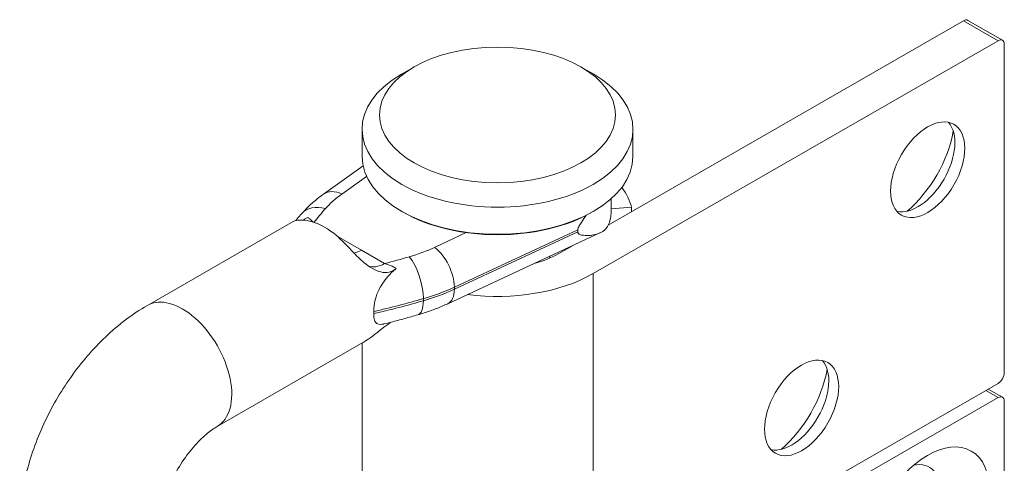
# Model space of a CAD drawing. Units: millimetres. Extents: x 20 to 400, y 20 to 574.
# Drawn here: x 274 to 330, y 354 to 380 of the extents above; entities that cross this region are included whole.
import ezdxf

# ---------------------------------------------------------------- set-up
doc = ezdxf.new("R2010")
doc.units = ezdxf.units.MM
doc.header["$LTSCALE"] = 2
doc.layers.add('Visible Edges(ISO)', color=7, linetype='Continuous', lineweight=18)
doc.layers.add('Visible Tangent Edges(ISO)', color=7, linetype='Continuous', lineweight=18)

msp = doc.modelspace()

# ---------------------------------------------------------------- linework, layer by layer
at = {"layer": 'Visible Edges(ISO)'}
for p, q in [((307.327, 367.961), (327.65, 379.665)), ((327.9, 379.689), (329.88, 378.549)), ((329.63, 378.524), (306.472, 365.189)), ((329.984, 378.319), (329.984, 359.516)), ((296.201, 377.01), (295.491, 376.598)), ((305.784, 377.01), (306.493, 376.598)), ((293.242, 373.454), (293.242, 371.901)), ((308.742, 373.454), (308.742, 371.901)), ((291.042, 369.739), (293.302, 371.35)), ((307.492, 369.47), (307.492, 368.753)), ((308.659, 368.997), (307.492, 368.901)), ((308.659, 368.728), (308.659, 368.997)), ((295.562, 368.716), (295.491, 368.757)), ((306.422, 368.716), (306.493, 368.757)), ((280.965, 363.369), (289.303, 368.171)), ((298.15, 363.464), (306.851, 367.513)), ((305.588, 367.578), (305.588, 367.701)), ((304.492, 366.329), (305.275, 366.78)), ((303.992, 366.183), (303.992, 366.077)), ((293.921, 363.018), (293.921, 362.957)), ((293.921, 362.957), (293.921, 362.895)), ((284.957, 356.436), (293.296, 361.238)), ((293.242, 350.358), (293.242, 361.207)), ((313.72, 349.741), (329.63, 358.903)), ((329.066, 358.579), (329.88, 358.11)), ((329.63, 358.086), (313.72, 348.924)), ((329.984, 317.821), (329.984, 357.881))]:
    msp.add_line(p, q, dxfattribs=at)
for centre, major_axis, ratio, start_param, end_param in [((327.65, 379.256), (0.25, 0.433), 0.578093, 0, 0.783464), ((329.63, 378.116), (0.25, 0.433), 0.578093, 5.495853, 7.06665), ((300.992, 373.454), (-7.75, 0), 0.575862, 5.50164, 10.206324), ((325.034, 371.46), (1.497, 2.6), 0.578093, 3.33092, 6.093858), ((323.62, 372.275), (2.495, 4.333), 0.578093, 4.155826, 5.268952), ((300.992, 371.901), (7.75, 0), 0.575862, 3.141593, 6.283185), ((300.992, 368.345), (7.75, 0), 0.575862, 0.14683, 0.409805), ((300.992, 371.819), (7.65, 0), 0.575862, 3.923138, 5.50164), ((300.992, 368.753), (6.5, 0), 0.575862, 6.162606, 6.283185), ((291.093, 364.585), (1.996, -3.466), 0.578093, 2.107473, 2.608784), ((300.992, 368.345), (4.95, 0), 0.575862, 5.149719, 5.497787), ((300.992, 368.345), (-7.75, 0), 0.575862, 1.348422, 2.356194), ((291.093, 364.585), (1.996, -3.466), 0.578093, 0.787332, 0.839841), ((291.093, 364.585), (1.996, -3.466), 0.578093, 0.734823, 0.787332), ((317.821, 357.823), (1.497, 2.6), 0.578093, 3.33092, 6.093858), ((316.407, 358.638), (2.495, 4.333), 0.578093, 4.155826, 5.268952), ((329.63, 359.312), (-0.25, -0.433), 0.578093, 0.783464, 2.354261), ((329.63, 357.677), (0.25, 0.433), 0.578093, 5.495853, 7.06665), ((324.185, 351.51), (-1.497, -2.6), 0.578093, 5.789204, 9.918759)]:
    msp.add_ellipse(centre, major_axis=major_axis, ratio=ratio, start_param=start_param, end_param=end_param, dxfattribs=at)
for centre, major_axis, ratio in [((300.992, 374.272), (6.75, 0), 0.575862), ((325.6, 371.135), (1.497, 2.6), 0.578093), ((318.387, 357.498), (1.497, 2.6), 0.578093), ((325.6, 350.696), (2.495, 4.333), 0.578093)]:
    msp.add_ellipse(centre, major_axis=major_axis, ratio=ratio, dxfattribs=at)
for points, knots in [([(289.794, 368.624), (289.867, 368.707), (289.942, 368.788), (290.096, 368.947), (290.176, 369.025), (290.339, 369.177), (290.422, 369.251), (290.593, 369.396), (290.68, 369.467), (290.858, 369.606), (290.949, 369.673), (291.042, 369.739)], [4.3951737, 4.3951737, 4.3951737, 4.3951737, 4.4374588, 4.4374588, 4.4797438, 4.4797438, 4.5220289, 4.5220289, 4.5643139, 4.5643139, 4.606599, 4.606599, 4.606599, 4.606599]), ([(289.449, 368.221), (289.475, 368.252), (289.501, 368.283), (289.615, 368.418), (289.704, 368.522), (289.794, 368.624)], [4.37377067, 4.37377067, 4.37377067, 4.37377067, 4.3787144, 4.3787144, 4.39517373, 4.39517373, 4.39517373, 4.39517373]), ([(306.061, 368.522), (305.977, 368.397), (305.893, 368.273), (305.765, 368.082), (305.712, 368.003), (305.647, 367.886), (305.628, 367.848), (305.606, 367.792), (305.6, 367.774), (305.591, 367.737), (305.588, 367.719), (305.588, 367.701)], [1.43834715, 1.43834715, 1.43834715, 1.43834715, 1.48179668, 1.48179668, 1.50833608, 1.50833608, 1.52160578, 1.52160578, 1.52824063, 1.52824063, 1.53487547, 1.53487547, 1.53487547, 1.53487547]), ([(290.391, 368.157), (290.193, 368.213), (290.002, 368.241), (289.657, 368.255), (289.507, 368.238), (289.362, 368.198), (289.327, 368.184), (289.303, 368.171)], [0.09887, 0.09887, 0.09887, 0.09887, 0.1841223, 0.1841223, 0.2761835, 0.2761835, 0.3164525, 0.3164525, 0.3164525, 0.3164525]), ([(305.588, 367.578), (305.588, 367.56), (305.591, 367.545), (305.6, 367.518), (305.606, 367.507), (305.628, 367.476), (305.647, 367.461), (305.712, 367.422), (305.765, 367.407), (306.063, 367.342), (306.357, 367.368), (306.779, 367.467), (306.979, 367.556), (307.285, 367.845), (307.391, 368.046), (307.445, 368.303)], [0.7674377, 0.7674377, 0.7674377, 0.7674377, 0.7740726, 0.7740726, 0.7807074, 0.7807074, 0.7939771, 0.7939771, 0.8205165, 0.8205165, 0.9569995, 0.9569995, 1.0918764, 1.0918764, 1.2267534, 1.2267534, 1.2267534, 1.2267534]), ([(293.348, 365.827), (293.233, 365.923), (293.122, 366.026), (292.798, 366.342), (292.591, 366.566), (292.188, 366.983), (291.993, 367.176), (291.794, 367.349)], [1.8104395, 1.8104395, 1.8104395, 1.8104395, 1.8580337, 1.8580337, 1.9500948, 1.9500948, 2.0353471, 2.0353471, 2.0353471, 2.0353471]), ([(295.201, 365.483), (295.076, 365.378), (294.939, 365.308), (294.637, 365.236), (294.477, 365.241), (294.156, 365.317), (293.996, 365.386), (293.672, 365.574), (293.509, 365.694), (293.348, 365.827)], [0, 0, 0, 0, 0.0576998, 0.0576998, 0.119058, 0.119058, 0.1805018, 0.1805018, 0.2448962, 0.2448962, 0.2448962, 0.2448962]), ([(293.917, 363.131), (293.918, 363.205), (293.924, 363.283), (293.954, 363.528), (293.992, 363.696), (294.108, 364.058), (294.199, 364.27), (294.569, 364.888), (294.879, 365.204), (295.158, 365.446), (295.179, 365.465), (295.201, 365.483)], [-0.9992354, -0.9992354, -0.9992354, -0.9992354, -0.955518, -0.955518, -0.8681849, -0.8681849, -0.7650244, -0.7650244, -0.5827128, -0.5827128, -0.5675328, -0.5675328, -0.5675328, -0.5675328]), ([(273.658, 350.717), (273.658, 351.722), (273.792, 352.72), (274.267, 354.684), (274.609, 355.649), (275.468, 357.511), (275.985, 358.407), (277.168, 360.081), (277.833, 360.86), (279.297, 362.253), (280.094, 362.868), (280.965, 363.369)], [3.141593, 3.141593, 3.141593, 3.141593, 3.455752, 3.455752, 3.769911, 3.769911, 4.08407, 4.08407, 4.39823, 4.39823, 4.712389, 4.712389, 4.712389, 4.712389]), ([(296.441, 362.827), (296.56, 362.862), (296.678, 362.898), (296.913, 362.974), (297.03, 363.013), (297.26, 363.095), (297.374, 363.138), (297.6, 363.226), (297.712, 363.271), (297.933, 363.365), (298.042, 363.414), (298.15, 363.464)], [4.3951737, 4.3951737, 4.3951737, 4.3951737, 4.4374588, 4.4374588, 4.4797438, 4.4797438, 4.5220289, 4.5220289, 4.5643139, 4.5643139, 4.606599, 4.606599, 4.606599, 4.606599]), ([(294.516, 362.309), (294.504, 362.306), (294.492, 362.303), (294.35, 362.272), (294.231, 362.266), (294.069, 362.334), (294.014, 362.386), (293.942, 362.542), (293.923, 362.636), (293.918, 362.762), (293.917, 362.775), (293.917, 362.787)], [-1.2968009, -1.2968009, -1.2968009, -1.2968009, -1.2866227, -1.2866227, -1.169827, -1.169827, -1.0843405, -1.0843405, -1.0099478, -1.0099478, -1.0020107, -1.0020107, -1.0020107, -1.0020107]), ([(294.516, 362.309), (294.646, 362.341), (294.775, 362.374), (295.034, 362.44), (295.163, 362.474), (295.42, 362.542), (295.549, 362.576), (295.805, 362.646), (295.933, 362.682), (296.187, 362.754), (296.314, 362.79), (296.441, 362.827)], [4.33348764, 4.33348764, 4.33348764, 4.33348764, 4.34582485, 4.34582485, 4.35816207, 4.35816207, 4.37049929, 4.37049929, 4.38283651, 4.38283651, 4.39517373, 4.39517373, 4.39517373, 4.39517373]), ([(293.348, 361.269), (293.479, 361.347), (293.608, 361.435), (293.956, 361.689), (294.168, 361.863), (294.526, 362.144), (294.676, 362.258), (294.846, 362.373), (294.869, 362.389), (294.892, 362.403)], [0.1738693, 0.1738693, 0.1738693, 0.1738693, 0.2341504, 0.2341504, 0.3380579, 0.3380579, 0.4147153, 0.4147153, 0.4268559, 0.4268559, 0.4268559, 0.4268559]), ([(281.658, 350.717), (281.658, 350.895), (281.674, 351.116), (281.756, 351.636), (281.827, 351.939), (282.034, 352.601), (282.175, 352.961), (282.522, 353.691), (282.73, 354.06), (283.188, 354.753), (283.438, 355.077), (283.935, 355.632), (284.181, 355.866), (284.612, 356.218), (284.8, 356.346), (284.957, 356.436)], [3.141593, 3.141593, 3.141593, 3.141593, 3.341153, 3.341153, 3.557217, 3.557217, 3.789382, 3.789382, 4.031393, 4.031393, 4.27401, 4.27401, 4.507299, 4.507299, 4.712389, 4.712389, 4.712389, 4.712389])]:
    msp.add_open_spline(points, degree=3, knots=knots, dxfattribs=at)
for points in [[(289.868, 368.247), (289.951, 368.29), (290.039, 368.342), (290.132, 368.402)], [(293.921, 363.018), (293.921, 363.054), (293.92, 363.091), (293.917, 363.131)], [(293.917, 362.787), (293.92, 362.823), (293.921, 362.86), (293.921, 362.895)], [(293.296, 361.238), (293.313, 361.248), (293.331, 361.259), (293.348, 361.269)]]:
    msp.add_open_spline(points, degree=3, dxfattribs=at)
at = {"layer": 'Visible Tangent Edges(ISO)'}
for p, q in [((327.65, 379.665), (329.63, 378.524)), ((293.502, 370.754), (292.086, 369.745)), ((291.815, 367.331), (293.209, 366.529)), ((297.391, 366.69), (299.207, 367.535)), ((305.588, 367.701), (298.522, 364.413)), ((298.522, 364.29), (305.588, 367.578)), ((293.209, 366.529), (294.535, 365.765)), ((306.472, 347.203), (306.472, 365.189)), ((298.522, 364.413), (298.522, 364.29)), ((296.75, 363.63), (296.75, 363.753)), ((328.92, 358.494), (329.63, 358.086))]:
    msp.add_line(p, q, dxfattribs=at)
for centre, major_axis, ratio, start_param, end_param in [((292.086, 368.273), (-1.045, 1.466), 0.635904, 5.440912, 6.283185), ((298.464, 366.777), (-8.2, 0), 0.575862, 5.603577, 5.815002), ((291.147, 367.437), (-1.353, 1.188), 0.729571, 5.282169, 6.283185), ((320.774, 360.281), (-33.2, 0), 0.575862, 5.815002, 5.860393), ((292.237, 370.363), (8.2, 0), 0.575862, 5.180572, 5.391997), ((297.391, 365.219), (0.759, -1.632), 0.513819, 0.834907, 2.405703), ((293.209, 368.164), (-0.998, -1.733), 0.578093, 0.480569, 0.783464), ((280.955, 383.211), (33.2, 0), 0.575862, 5.133786, 5.180572), ((295.937, 364.678), (0.503, -1.728), 0.368931, 0.902604, 2.4734), ((294.535, 367.4), (-0.998, -1.733), 0.578093, 0.053214, 0.783464), ((282.961, 359.903), (1.996, -3.466), 0.578093, 0, 3.141593), ((292.237, 368.892), (-10, 0), 0.575862, 2.038979, 2.250404), ((292.237, 368.769), (10, 0), 0.575862, 5.180572, 5.391997), ((297.391, 365.096), (0.759, -1.632), 0.513819, 0, 0.834907), ((280.955, 381.739), (-35, 0), 0.575862, 1.95029, 2.038979), ((280.955, 381.617), (35, 0), 0.575862, 5.091883, 5.180572), ((295.937, 364.555), (0.503, -1.728), 0.368931, 0, 0.902604)]:
    msp.add_ellipse(centre, major_axis=major_axis, ratio=ratio, start_param=start_param, end_param=end_param, dxfattribs=at)
for points, knots in [([(290.132, 368.402), (290.174, 368.377), (290.217, 368.347), (290.32, 368.264), (290.38, 368.207), (290.44, 368.143)], [0.6885021, 0.6885021, 0.6885021, 0.6885021, 0.7392563, 0.7392563, 0.8082193, 0.8082193, 0.8082193, 0.8082193]), ([(294.535, 365.765), (294.677, 365.723), (294.818, 365.67), (295.04, 365.57), (295.121, 365.528), (295.201, 365.483)], [0, 0, 0, 0, 0.0838704, 0.0838704, 0.1346245, 0.1346245, 0.1346245, 0.1346245])]:
    msp.add_open_spline(points, degree=3, knots=knots, dxfattribs=at)

doc.saveas('drawing.dxf')
